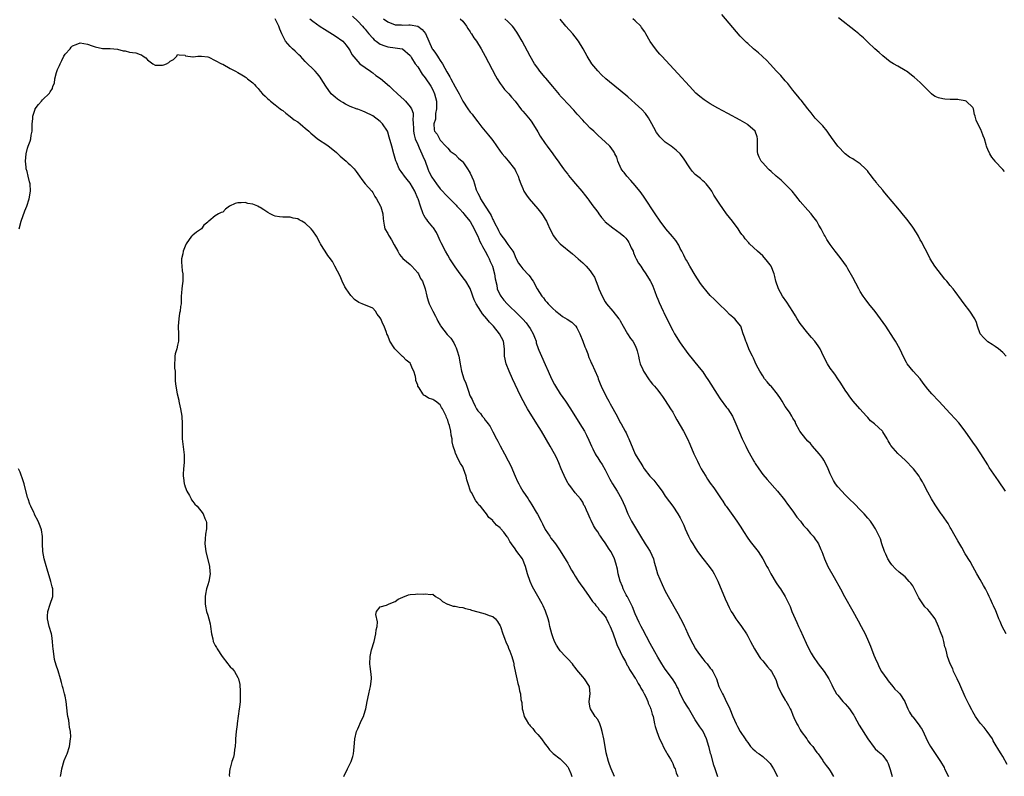
# Model space of a CAD drawing. Units: inches. Extents: x 2505000 to 2506565, y 1479000 to 1482000.
# Drawn here: x 2505545 to 2505807, y 1481495 to 1481697 of the extents above; entities that cross this region are included whole.
import ezdxf

# ---------------------------------------------------------------- set-up
doc = ezdxf.new("R2010")
doc.units = ezdxf.units.IN
doc.header["$MEASUREMENT"] = 0
doc.layers.add('LD25051479_10ft', color=61, linetype='Continuous')

msp = doc.modelspace()

# ---------------------------------------------------------------- linework, layer by layer
at = {"layer": 'LD25051479_10ft'}
for points, elevation in [([(2505807.92, 1481607), (2505807, 1481608.03), (2505805.85, 1481609), (2505805, 1481609.58), (2505804.18, 1481610.18), (2505803, 1481610.85), (2505802.8, 1481611), (2505801.96, 1481611.96), (2505801, 1481612.97), (2505800.28, 1481615), (2505800.01, 1481616.01), (2505799.53, 1481617), (2505798.19, 1481619), (2505796.67, 1481621), (2505795.99, 1481621.99), (2505794.28, 1481624.28), (2505793.73, 1481625), (2505793, 1481625.89), (2505792.12, 1481627), (2505791.58, 1481627.58), (2505790.69, 1481628.69), (2505788.9, 1481631), (2505787.67, 1481633), (2505787, 1481634.28), (2505785.63, 1481637), (2505785.39, 1481637.39), (2505785, 1481638.07), (2505784.52, 1481639), (2505783.95, 1481639.95), (2505783, 1481641.42), (2505781.49, 1481643.49), (2505781, 1481644.12), (2505779, 1481646.53), (2505776.03, 1481650.03), (2505775.23, 1481651), (2505775, 1481651.25), (2505773.55, 1481653), (2505773.29, 1481653.29), (2505772.4, 1481654.4), (2505772.03, 1481655), (2505771.05, 1481656.27), (2505771, 1481656.34), (2505770.44, 1481657), (2505769, 1481658.35), (2505767.38, 1481659.38), (2505767, 1481659.64), (2505766.12, 1481660.12), (2505764.96, 1481660.96), (2505762.99, 1481662.99), (2505761.3, 1481665.3), (2505760.52, 1481666.52), (2505760.19, 1481667), (2505759, 1481668.42), (2505758.49, 1481669), (2505757, 1481670.5), (2505755.9, 1481671.9), (2505755, 1481672.98), (2505753.27, 1481675.27), (2505753, 1481675.56), (2505752.36, 1481676.36), (2505751.78, 1481677), (2505751.45, 1481677.45), (2505751, 1481677.95), (2505749.69, 1481679.69), (2505749, 1481680.41), (2505747.83, 1481681.83), (2505746.71, 1481683), (2505745, 1481684.91), (2505743.97, 1481685.97), (2505743, 1481686.88), (2505742.84, 1481687), (2505741.87, 1481687.87), (2505740.55, 1481689), (2505739, 1481690.38), (2505738.69, 1481690.69), (2505737, 1481692.35), (2505735, 1481694.63), (2505732.08, 1481698.08)], 8670), ([(2505731, 1481494.86), (2505730.46, 1481496.46), (2505730.31, 1481497), (2505729.99, 1481497.99), (2505729.22, 1481500.78), (2505729.11, 1481501.11), (2505729, 1481501.59), (2505728.68, 1481502.68), (2505728.6, 1481503), (2505728, 1481505), (2505727.09, 1481507), (2505727, 1481507.16), (2505726.19, 1481508.19), (2505725.71, 1481509), (2505725, 1481510.12), (2505723.91, 1481511.91), (2505723.17, 1481513.17), (2505723, 1481513.42), (2505722.07, 1481515), (2505721, 1481517), (2505720.43, 1481518.43), (2505720.12, 1481519), (2505719.78, 1481519.78), (2505718.98, 1481520.98), (2505717, 1481523.58), (2505716.05, 1481525), (2505715, 1481526.75), (2505714.21, 1481528.21), (2505713, 1481530.41), (2505711, 1481534.15), (2505710.57, 1481535), (2505710.06, 1481536.06), (2505709, 1481538.33), (2505708.23, 1481540.23), (2505706.9, 1481542.9), (2505706.82, 1481543), (2505706.6, 1481543.4), (2505705.79, 1481545), (2505705.59, 1481545.59), (2505704.99, 1481547.01), (2505704.47, 1481549), (2505704.25, 1481550.25), (2505703.82, 1481551.82), (2505703.45, 1481553), (2505703, 1481553.95), (2505702.46, 1481555), (2505701.85, 1481555.85), (2505701.19, 1481557), (2505701, 1481557.28), (2505700.23, 1481558.23), (2505699.76, 1481559), (2505699.43, 1481559.43), (2505699, 1481560.18), (2505698.43, 1481561), (2505697.88, 1481561.88), (2505697.21, 1481563.21), (2505697, 1481563.78), (2505696.41, 1481565), (2505695.98, 1481566.02), (2505695.55, 1481567), (2505695.34, 1481567.34), (2505695, 1481568.07), (2505694.39, 1481569), (2505693, 1481570.57), (2505691.84, 1481572.16), (2505691.11, 1481573.11), (2505691, 1481573.29), (2505690.4, 1481574.4), (2505689.27, 1481577), (2505688.62, 1481578.62), (2505688, 1481580), (2505687.49, 1481581), (2505686.36, 1481583), (2505684, 1481587), (2505682.8, 1481589), (2505680.29, 1481593), (2505679.8, 1481593.8), (2505679.1, 1481595.1), (2505678.44, 1481596.44), (2505677, 1481599.47), (2505676.31, 1481601), (2505675.37, 1481603), (2505674.56, 1481605), (2505674.17, 1481607), (2505674.13, 1481607.87), (2505674.12, 1481609), (2505673.84, 1481611), (2505672.84, 1481613), (2505671.22, 1481615), (2505670.14, 1481616.14), (2505669.43, 1481617), (2505668.29, 1481618.29), (2505667.8, 1481619), (2505666.55, 1481621), (2505666.07, 1481622.07), (2505665.71, 1481623), (2505665.56, 1481623.56), (2505665, 1481625.04), (2505663.81, 1481627), (2505663.49, 1481627.49), (2505662.32, 1481629), (2505661, 1481630.83), (2505659.57, 1481633), (2505659, 1481633.93), (2505658.38, 1481635), (2505657.23, 1481637.23), (2505657, 1481637.75), (2505656.49, 1481639), (2505656.01, 1481640.01), (2505655.23, 1481641.23), (2505655, 1481641.46), (2505653.72, 1481643), (2505653.43, 1481643.43), (2505653, 1481644.01), (2505652.63, 1481644.63), (2505652.42, 1481645), (2505651.71, 1481647), (2505651.1, 1481649), (2505651.06, 1481649.06), (2505650.27, 1481651), (2505649, 1481653.15), (2505648.17, 1481654.17), (2505647.46, 1481655), (2505647.26, 1481655.26), (2505647, 1481655.67), (2505646.58, 1481656.27), (2505646.07, 1481657), (2505645.4, 1481658.61), (2505645.15, 1481659.15), (2505644.65, 1481661), (2505644.06, 1481663), (2505643.42, 1481665.41), (2505643, 1481666.79), (2505642.92, 1481667), (2505641.58, 1481669), (2505641, 1481669.58), (2505639, 1481671.09), (2505637, 1481672.11), (2505636.39, 1481672.39), (2505635, 1481672.85), (2505634.9, 1481672.9), (2505633, 1481673.61), (2505631.79, 1481674.21), (2505631, 1481674.62), (2505630.41, 1481675), (2505629.59, 1481675.59), (2505629, 1481676.06), (2505628.49, 1481676.49), (2505627.97, 1481677), (2505626.51, 1481679), (2505625.29, 1481681), (2505625, 1481681.43), (2505624.28, 1481682.28), (2505623.63, 1481683), (2505623, 1481683.65), (2505621.63, 1481685), (2505621, 1481685.6), (2505619.72, 1481687), (2505619.34, 1481687.34), (2505618.32, 1481688.32), (2505617.65, 1481689), (2505617, 1481689.62), (2505615.76, 1481691), (2505615, 1481692.43), (2505614.73, 1481693), (2505614.22, 1481694.22), (2505614.01, 1481695), (2505613.02, 1481697)], 8750), ([(2505622.21, 1481697), (2505623, 1481696.36), (2505624.96, 1481694.96), (2505626.17, 1481694.17), (2505629, 1481692.43), (2505631, 1481691), (2505631.92, 1481689.92), (2505632.62, 1481689), (2505633, 1481688.41), (2505633.48, 1481687.48), (2505635, 1481685.58), (2505635.6, 1481685), (2505637, 1481683.99), (2505638.42, 1481683), (2505638.75, 1481682.75), (2505639, 1481682.6), (2505639.88, 1481681.88), (2505641.04, 1481681.04), (2505643.44, 1481679), (2505644.24, 1481678.24), (2505645.64, 1481677), (2505647.37, 1481675.37), (2505647.73, 1481675), (2505649, 1481673.52), (2505649.31, 1481673), (2505649.8, 1481671.8), (2505649.82, 1481671), (2505649.69, 1481670.31), (2505649.81, 1481669), (2505649.88, 1481667.88), (2505649.86, 1481667), (2505650.03, 1481666.03), (2505650.31, 1481665), (2505651, 1481663.47), (2505651.43, 1481662.57), (2505652.14, 1481661), (2505652.36, 1481660.36), (2505652.95, 1481659), (2505653.69, 1481657), (2505654, 1481656.27), (2505654.08, 1481656.08), (2505654.77, 1481654.77), (2505656, 1481653), (2505657, 1481651.65), (2505659, 1481649.51), (2505659.29, 1481649.29), (2505661.25, 1481647.25), (2505661.45, 1481647), (2505662.19, 1481646.19), (2505663, 1481645.34), (2505663.29, 1481645), (2505664.05, 1481644.05), (2505665, 1481642.96), (2505666.03, 1481641), (2505666.32, 1481640.32), (2505667, 1481639.05), (2505667.61, 1481637.61), (2505667.92, 1481637), (2505668.24, 1481636.24), (2505669, 1481635.06), (2505669.67, 1481633.67), (2505670.04, 1481633), (2505670.31, 1481632.31), (2505670.94, 1481631), (2505671.5, 1481629), (2505671.65, 1481627.65), (2505672.07, 1481625.93), (2505672.19, 1481625), (2505673, 1481623.27), (2505673.16, 1481623), (2505673.97, 1481621.97), (2505674.86, 1481621), (2505677.96, 1481617.96), (2505679, 1481616.89), (2505679.88, 1481615.88), (2505680.58, 1481615), (2505681, 1481614.37), (2505681.81, 1481613), (2505682.13, 1481612.13), (2505682.58, 1481611), (2505682.63, 1481610.63), (2505683.12, 1481609.12), (2505683.33, 1481608.67), (2505683.99, 1481607), (2505685, 1481604.82), (2505685.78, 1481603), (2505686.66, 1481601), (2505687.45, 1481599.45), (2505687.71, 1481599), (2505689, 1481597), (2505690.43, 1481595), (2505691.78, 1481593), (2505694.27, 1481589), (2505695.47, 1481587), (2505696.01, 1481586.01), (2505696.65, 1481584.65), (2505697.34, 1481583), (2505697.7, 1481582.3), (2505698.33, 1481581), (2505698.57, 1481580.57), (2505699, 1481579.97), (2505699.6, 1481579), (2505700.17, 1481578.17), (2505701, 1481576.74), (2505702.26, 1481574.26), (2505702.96, 1481573), (2505704.19, 1481571), (2505705.33, 1481569), (2505706.24, 1481567), (2505707.02, 1481565), (2505707.98, 1481563), (2505710.37, 1481559), (2505711.64, 1481557), (2505712.19, 1481556.19), (2505712.97, 1481555), (2505713.91, 1481553), (2505714.09, 1481552.09), (2505714.42, 1481551), (2505714.96, 1481548.96), (2505716.16, 1481546.16), (2505717, 1481544.4), (2505719.67, 1481539.67), (2505720.4, 1481538.4), (2505721.77, 1481535.77), (2505722.11, 1481535), (2505722.42, 1481534.42), (2505723.03, 1481532.97), (2505723.96, 1481531), (2505724.34, 1481530.34), (2505725.05, 1481529), (2505725.85, 1481527.85), (2505727, 1481526.3), (2505727.59, 1481525.59), (2505728.15, 1481525), (2505729, 1481523.87), (2505729.39, 1481523.39), (2505729.73, 1481523), (2505730.66, 1481521), (2505730.75, 1481520.75), (2505731.19, 1481519.19), (2505731.27, 1481519), (2505732.24, 1481517), (2505732.54, 1481516.54), (2505733, 1481515.55), (2505733.29, 1481515), (2505733.84, 1481513.84), (2505734.2, 1481513), (2505735, 1481510.93), (2505735.91, 1481509), (2505736.28, 1481508.28), (2505737, 1481506.93), (2505738.3, 1481505), (2505738.6, 1481504.6), (2505739, 1481504.03), (2505739.77, 1481503), (2505740.34, 1481502.34), (2505741, 1481501.81), (2505741.41, 1481501.41), (2505742.02, 1481501), (2505743, 1481500.3), (2505744.41, 1481499), (2505745, 1481498.4), (2505745.91, 1481497), (2505746.96, 1481495)], 8740), ([(2505633.65, 1481697.65), (2505635, 1481696.36), (2505636.32, 1481695), (2505636.61, 1481694.61), (2505637, 1481694.19), (2505637.52, 1481693.52), (2505638, 1481693), (2505639, 1481691.77), (2505639.37, 1481691.37), (2505639.95, 1481691), (2505641, 1481690.19), (2505642.2, 1481689.8), (2505643, 1481689.48), (2505645, 1481689.25), (2505646.85, 1481689), (2505646.97, 1481688.97), (2505649, 1481687.21), (2505649.07, 1481687.07), (2505649.39, 1481686.61), (2505650.34, 1481685), (2505651, 1481684.15), (2505652.2, 1481682.2), (2505653, 1481681.27), (2505654.48, 1481679), (2505655, 1481678.07), (2505655.49, 1481677), (2505655.97, 1481675), (2505656.01, 1481673.99), (2505656, 1481673), (2505655.73, 1481671.73), (2505655.73, 1481671), (2505655.79, 1481670.21), (2505655.29, 1481669), (2505655.35, 1481667.35), (2505655.5, 1481667), (2505656.18, 1481666.18), (2505656.77, 1481665), (2505657, 1481664.63), (2505658.5, 1481663), (2505659, 1481662.5), (2505659.69, 1481661.69), (2505660.75, 1481661), (2505661, 1481660.81), (2505661.84, 1481659.84), (2505662.83, 1481659), (2505663, 1481658.82), (2505664.25, 1481657), (2505664.71, 1481656.27), (2505665, 1481655.82), (2505665.91, 1481653.91), (2505666.15, 1481653), (2505666.61, 1481651.39), (2505666.78, 1481651), (2505666.86, 1481650.86), (2505667, 1481650.51), (2505667.55, 1481649.55), (2505667.74, 1481649), (2505668.97, 1481647.03), (2505670.31, 1481645), (2505670.57, 1481644.57), (2505671, 1481643.5), (2505671.2, 1481643.2), (2505671.57, 1481642.43), (2505672.33, 1481641), (2505672.58, 1481640.58), (2505673, 1481639.64), (2505673.46, 1481639), (2505674.16, 1481638.16), (2505675, 1481636.81), (2505676.34, 1481635), (2505676.59, 1481634.59), (2505677, 1481633.57), (2505677.18, 1481633.18), (2505677.86, 1481631.86), (2505678.47, 1481631), (2505679, 1481630.29), (2505680.64, 1481628.64), (2505681, 1481628.21), (2505681.46, 1481627.46), (2505681.8, 1481627), (2505682.87, 1481625), (2505684.13, 1481623), (2505684.56, 1481622.56), (2505685, 1481621.87), (2505685.44, 1481621.44), (2505685.8, 1481621), (2505687, 1481619.77), (2505687.81, 1481619), (2505689, 1481618.12), (2505689.65, 1481617.65), (2505690.89, 1481616.89), (2505692.08, 1481616.08), (2505693, 1481615.24), (2505693.12, 1481615.12), (2505693.2, 1481615), (2505693.41, 1481614.59), (2505694.27, 1481613), (2505695.07, 1481611), (2505695.54, 1481609.54), (2505695.8, 1481609), (2505696.33, 1481607.67), (2505696.66, 1481606.66), (2505697, 1481605.93), (2505697.27, 1481605.27), (2505697.41, 1481605), (2505699, 1481601.47), (2505699.15, 1481601), (2505699.69, 1481599.69), (2505699.94, 1481599), (2505700.91, 1481597), (2505701.65, 1481595.65), (2505701.98, 1481595), (2505702.36, 1481594.36), (2505704.15, 1481591), (2505705, 1481589.34), (2505705.21, 1481589), (2505706.33, 1481587), (2505706.56, 1481586.56), (2505707, 1481585.5), (2505707.26, 1481585), (2505708.39, 1481582.39), (2505709, 1481580.9), (2505710.13, 1481579), (2505710.51, 1481578.51), (2505711, 1481577.61), (2505711.41, 1481577), (2505712.93, 1481575), (2505713.95, 1481573.95), (2505715, 1481572.55), (2505716.15, 1481571), (2505717, 1481569.69), (2505718.18, 1481568.18), (2505719.06, 1481567), (2505720.39, 1481565), (2505721, 1481563.92), (2505721.95, 1481561.95), (2505722.32, 1481561), (2505723.24, 1481559), (2505723.84, 1481557.84), (2505724.32, 1481557), (2505725, 1481555.91), (2505725.36, 1481555.36), (2505725.61, 1481555), (2505727, 1481553.13), (2505728.71, 1481551), (2505729.66, 1481549.66), (2505730.06, 1481549), (2505731.05, 1481547.05), (2505733, 1481542.38), (2505733.62, 1481541), (2505734.06, 1481540.06), (2505734.61, 1481539), (2505735, 1481538.31), (2505735.84, 1481537), (2505736.32, 1481536.32), (2505737.31, 1481535), (2505738.65, 1481533), (2505739, 1481532.41), (2505739.73, 1481531), (2505740.81, 1481529), (2505742.04, 1481527), (2505742.44, 1481526.44), (2505743, 1481525.81), (2505744.24, 1481524.24), (2505745, 1481523.42), (2505745.33, 1481523), (2505746.42, 1481521), (2505746.59, 1481520.59), (2505747.05, 1481519.05), (2505748.01, 1481517), (2505749, 1481515.28), (2505749.12, 1481515.12), (2505749.91, 1481513.91), (2505750.31, 1481513), (2505750.55, 1481512.55), (2505751, 1481511.34), (2505751.27, 1481510.73), (2505752.1, 1481509), (2505752.46, 1481508.46), (2505753, 1481507.38), (2505753.26, 1481507), (2505754.71, 1481505), (2505755, 1481504.45), (2505755.66, 1481503.66), (2505756.32, 1481503), (2505757, 1481501.99), (2505757.41, 1481501.41), (2505757.75, 1481501), (2505759, 1481499.27), (2505759.15, 1481499), (2505759.94, 1481497.94), (2505760.6, 1481497), (2505760.79, 1481496.79), (2505761, 1481496.47), (2505761.87, 1481495)], 8730), ([(2505641.88, 1481697), (2505643, 1481696.14), (2505645, 1481695.37), (2505646.66, 1481695.34), (2505647, 1481695.28), (2505648.6, 1481695.4), (2505649, 1481695.35), (2505651, 1481694.97), (2505652.16, 1481694.16), (2505653.07, 1481693.07), (2505653.97, 1481691), (2505654.9, 1481689), (2505655, 1481688.82), (2505655.78, 1481687.78), (2505656.27, 1481687), (2505656.58, 1481686.58), (2505657, 1481685.86), (2505657.57, 1481685), (2505658.21, 1481683.79), (2505658.8, 1481682.8), (2505659, 1481682.38), (2505659.55, 1481681.55), (2505659.8, 1481681), (2505661, 1481678.8), (2505662.07, 1481677), (2505663.02, 1481675), (2505664.36, 1481673), (2505665, 1481672.11), (2505665.51, 1481671.51), (2505665.92, 1481671), (2505667, 1481669.55), (2505668.11, 1481668.11), (2505669, 1481667.06), (2505669.92, 1481665.92), (2505670.65, 1481665), (2505671, 1481664.53), (2505673, 1481661.71), (2505673.54, 1481661), (2505674.19, 1481660.19), (2505675.13, 1481659.13), (2505676.82, 1481657), (2505677, 1481656.68), (2505677.2, 1481656.27), (2505677.83, 1481655), (2505678.09, 1481654.09), (2505678.49, 1481653), (2505679, 1481651.72), (2505679.33, 1481651), (2505679.99, 1481649.99), (2505680.73, 1481649), (2505683, 1481646.34), (2505684.09, 1481645), (2505684.46, 1481644.46), (2505685, 1481643.53), (2505685.33, 1481643), (2505685.64, 1481642.36), (2505686.26, 1481641), (2505687, 1481639.46), (2505687.16, 1481639.16), (2505688.02, 1481638.02), (2505689.01, 1481637.01), (2505692.3, 1481634.3), (2505693.8, 1481633), (2505695, 1481631.9), (2505695.92, 1481631), (2505697, 1481629.81), (2505697.54, 1481629), (2505698.1, 1481628.1), (2505699, 1481625.81), (2505699.29, 1481625), (2505700.17, 1481623), (2505701, 1481621.52), (2505701.36, 1481621), (2505703.03, 1481619), (2505704.62, 1481617), (2505704.78, 1481616.78), (2505705, 1481616.42), (2505705.78, 1481615), (2505706.98, 1481612.98), (2505707.78, 1481611.78), (2505708.38, 1481611), (2505709, 1481609.87), (2505709.38, 1481609), (2505709.52, 1481608.48), (2505709.85, 1481607), (2505710.04, 1481606.04), (2505710.34, 1481605), (2505711, 1481603.48), (2505711.23, 1481603), (2505712.72, 1481600.72), (2505713, 1481600.39), (2505713.6, 1481599.6), (2505714.13, 1481599), (2505715, 1481597.94), (2505715.71, 1481597), (2505716.24, 1481596.24), (2505717, 1481595.25), (2505718.44, 1481593), (2505719, 1481592.06), (2505719.37, 1481591.37), (2505719.59, 1481591), (2505720.05, 1481590.05), (2505721.84, 1481587), (2505722.95, 1481584.95), (2505723.56, 1481583.56), (2505724.63, 1481581), (2505725.56, 1481579), (2505726.06, 1481578.06), (2505726.59, 1481577), (2505727, 1481576.3), (2505727.78, 1481575), (2505728.28, 1481574.28), (2505729, 1481573.18), (2505729.96, 1481571.96), (2505731, 1481570.34), (2505731.57, 1481569.57), (2505731.9, 1481569), (2505732.36, 1481568.36), (2505733, 1481567.33), (2505733.23, 1481567), (2505735, 1481564.58), (2505736.12, 1481563), (2505737, 1481561.69), (2505738.02, 1481560.02), (2505738.82, 1481558.82), (2505739.65, 1481557.66), (2505741.76, 1481555), (2505743.06, 1481553), (2505744.12, 1481551), (2505744.41, 1481550.41), (2505745.19, 1481549), (2505746.62, 1481546.62), (2505747.41, 1481545.41), (2505747.7, 1481545), (2505748.94, 1481543), (2505749.95, 1481541), (2505750.27, 1481540.27), (2505750.77, 1481539), (2505751.62, 1481537), (2505752.07, 1481536.07), (2505752.54, 1481535), (2505753, 1481534.03), (2505754.55, 1481530.55), (2505755.28, 1481529), (2505755.89, 1481527.89), (2505756.4, 1481527), (2505757.82, 1481525), (2505759.39, 1481523), (2505760.66, 1481521), (2505761.42, 1481519.42), (2505761.59, 1481519), (2505762.7, 1481517), (2505762.83, 1481516.83), (2505763, 1481516.65), (2505764.36, 1481515), (2505764.66, 1481514.66), (2505765, 1481514.33), (2505765.63, 1481513.63), (2505766.13, 1481513), (2505767, 1481511.72), (2505767.29, 1481511.29), (2505767.45, 1481511), (2505768.67, 1481508.67), (2505771, 1481504.98), (2505772.67, 1481502.67), (2505773, 1481502.38), (2505773.68, 1481501.68), (2505774.58, 1481501), (2505775, 1481500.54), (2505776.15, 1481499), (2505776.41, 1481498.41), (2505777, 1481496.81), (2505777.53, 1481495)], 8720), ([(2505662.32, 1481697), (2505663, 1481696.36), (2505664, 1481695), (2505664.37, 1481694.37), (2505665, 1481693.52), (2505665.19, 1481693.19), (2505665.32, 1481693), (2505665.94, 1481691.94), (2505666.64, 1481691), (2505667.9, 1481689), (2505669, 1481687), (2505671.76, 1481681.76), (2505672.19, 1481681), (2505673, 1481679.72), (2505673.5, 1481679), (2505674.15, 1481678.15), (2505675.27, 1481677), (2505676.05, 1481676.05), (2505677.01, 1481675), (2505678.72, 1481672.72), (2505679, 1481672.39), (2505679.62, 1481671.62), (2505680.56, 1481670.56), (2505681, 1481670), (2505681.41, 1481669.41), (2505683, 1481666.84), (2505683.69, 1481665.69), (2505685, 1481663.74), (2505685.51, 1481663), (2505687, 1481660.96), (2505687.79, 1481659.79), (2505688.41, 1481659), (2505689, 1481658.21), (2505689.87, 1481657), (2505690.44, 1481656.27), (2505691, 1481655.55), (2505691.23, 1481655.23), (2505692.13, 1481654.13), (2505693.11, 1481653), (2505694.78, 1481651), (2505695.74, 1481649.74), (2505696.34, 1481649), (2505696.61, 1481648.61), (2505697.47, 1481647.47), (2505699, 1481645.39), (2505699.27, 1481645), (2505700.02, 1481644.02), (2505700.87, 1481643), (2505701, 1481642.87), (2505703, 1481641.21), (2505705, 1481639.82), (2505705.95, 1481639), (2505706.45, 1481638.45), (2505707, 1481637.78), (2505707.3, 1481637.3), (2505707.51, 1481637), (2505707.93, 1481635.93), (2505708.41, 1481635), (2505708.56, 1481634.56), (2505709, 1481633.56), (2505709.16, 1481633.16), (2505709.27, 1481633), (2505709.87, 1481631.87), (2505710.47, 1481631), (2505711, 1481630.16), (2505711.79, 1481629), (2505713, 1481627.13), (2505713.07, 1481627), (2505713.66, 1481625.66), (2505714.23, 1481624.23), (2505714.68, 1481623), (2505715, 1481622.26), (2505715.34, 1481621.34), (2505716.47, 1481619), (2505716.66, 1481618.66), (2505717.42, 1481617), (2505717.97, 1481615.97), (2505718.39, 1481615), (2505719, 1481613.86), (2505719.47, 1481613), (2505721, 1481610.55), (2505723, 1481607.76), (2505726.04, 1481604.04), (2505727, 1481602.82), (2505727.74, 1481601.74), (2505728.54, 1481600.54), (2505730.88, 1481596.88), (2505731.69, 1481595.69), (2505733.37, 1481593.37), (2505733.65, 1481593), (2505734.89, 1481591), (2505735.84, 1481589), (2505737.52, 1481585), (2505738.46, 1481583), (2505739, 1481581.92), (2505740.16, 1481579.84), (2505740.65, 1481579), (2505740.79, 1481578.79), (2505741, 1481578.39), (2505741.92, 1481577), (2505743, 1481575.49), (2505744.15, 1481574.15), (2505746.95, 1481571), (2505748.76, 1481568.76), (2505749, 1481568.47), (2505749.59, 1481567.59), (2505751, 1481565.71), (2505752.1, 1481564.1), (2505753.04, 1481563), (2505753.9, 1481561.9), (2505754.74, 1481561), (2505755.76, 1481559.76), (2505756.46, 1481559), (2505756.7, 1481558.7), (2505757, 1481558.26), (2505757.54, 1481557.54), (2505757.89, 1481557), (2505758.47, 1481555.53), (2505758.72, 1481555), (2505759, 1481554.25), (2505759.42, 1481553), (2505760.39, 1481551), (2505762.04, 1481548.04), (2505763.69, 1481545), (2505764.8, 1481543), (2505767.05, 1481539.05), (2505768.48, 1481536.48), (2505769.27, 1481535), (2505770.29, 1481533), (2505771.2, 1481531), (2505771.74, 1481529.74), (2505772.66, 1481527.34), (2505773, 1481526.5), (2505773.64, 1481525), (2505774.08, 1481524.08), (2505774.63, 1481523), (2505776.04, 1481521), (2505776.46, 1481520.46), (2505777.7, 1481519), (2505778.26, 1481518.26), (2505779, 1481517.56), (2505779.53, 1481517), (2505780.86, 1481515), (2505781, 1481514.7), (2505781.64, 1481513), (2505782.13, 1481512.13), (2505782.86, 1481511), (2505783, 1481510.84), (2505784.68, 1481508.68), (2505785, 1481508.19), (2505785.49, 1481507.49), (2505787, 1481504.18), (2505787.7, 1481503), (2505789, 1481501.06), (2505790.41, 1481499), (2505791.33, 1481497.33), (2505791.48, 1481497), (2505792.57, 1481495)], 8710), ([(2505808.19, 1481498.19), (2505807, 1481500.31), (2505806.54, 1481501), (2505805.96, 1481501.96), (2505805, 1481503.62), (2505804.47, 1481504.47), (2505804.22, 1481505), (2505802.86, 1481507), (2505802, 1481508), (2505801, 1481509.21), (2505799.7, 1481511), (2505799, 1481512.18), (2505798.71, 1481512.71), (2505798.04, 1481514.04), (2505797, 1481516.18), (2505795.54, 1481519.54), (2505794.87, 1481521), (2505793.9, 1481523), (2505793.64, 1481523.64), (2505792.99, 1481525), (2505792.29, 1481527), (2505792.12, 1481527.88), (2505791.8, 1481529), (2505791.58, 1481529.58), (2505791.3, 1481531), (2505791, 1481532.04), (2505790.43, 1481533.57), (2505789.85, 1481535), (2505788.97, 1481537), (2505787.47, 1481539), (2505787, 1481539.46), (2505786.2, 1481540.2), (2505785.7, 1481541), (2505784.59, 1481542.59), (2505784.42, 1481543), (2505783.3, 1481545.3), (2505783, 1481545.82), (2505782.49, 1481546.49), (2505782.07, 1481547), (2505781, 1481548.16), (2505779.41, 1481549.41), (2505778.36, 1481550.36), (2505777.43, 1481551.43), (2505777, 1481552), (2505776.39, 1481553), (2505775.79, 1481554.21), (2505775.43, 1481555), (2505774.73, 1481557), (2505774.36, 1481558.36), (2505774.06, 1481559), (2505773.06, 1481561), (2505772.26, 1481562.26), (2505771.72, 1481563), (2505771, 1481563.81), (2505770.02, 1481565), (2505769, 1481566.03), (2505767.56, 1481567.56), (2505766.06, 1481569), (2505765, 1481570.04), (2505764.05, 1481571), (2505763, 1481572.24), (2505762.44, 1481573), (2505761.88, 1481573.88), (2505761, 1481575.65), (2505760.42, 1481577), (2505759.97, 1481577.97), (2505759.3, 1481579.3), (2505759, 1481579.76), (2505758.49, 1481580.49), (2505758.07, 1481581), (2505756.3, 1481583), (2505755.71, 1481583.71), (2505755, 1481584.39), (2505754.5, 1481585), (2505752.93, 1481587), (2505752.82, 1481587.18), (2505751.79, 1481589), (2505751.6, 1481589.6), (2505751, 1481590.52), (2505750.84, 1481590.84), (2505750.72, 1481591), (2505750.09, 1481592.09), (2505749, 1481593.58), (2505748.17, 1481595), (2505747.72, 1481595.72), (2505746.93, 1481596.93), (2505745.21, 1481599), (2505745, 1481599.22), (2505744.2, 1481600.2), (2505743.51, 1481601), (2505743, 1481601.75), (2505742.24, 1481603), (2505741.35, 1481604.65), (2505741, 1481605.39), (2505740.52, 1481606.52), (2505740.23, 1481607), (2505739.5, 1481608.5), (2505739, 1481609.69), (2505738.64, 1481610.64), (2505738.45, 1481611), (2505738.13, 1481612.13), (2505737.8, 1481613), (2505737.14, 1481615), (2505736.16, 1481616.16), (2505735.55, 1481617), (2505735.23, 1481617.23), (2505735, 1481617.46), (2505734.16, 1481618.16), (2505733.37, 1481619), (2505731.25, 1481621), (2505730.12, 1481622.12), (2505729, 1481623.25), (2505728.18, 1481624.18), (2505727, 1481625.61), (2505726.44, 1481626.44), (2505725, 1481628.66), (2505723.58, 1481631), (2505723, 1481631.97), (2505722.64, 1481632.64), (2505722.41, 1481633), (2505721.97, 1481633.97), (2505721.4, 1481635), (2505721, 1481635.78), (2505720.63, 1481636.63), (2505719.86, 1481637.86), (2505718.95, 1481638.94), (2505717.13, 1481641), (2505715.64, 1481643), (2505714.29, 1481645), (2505711.41, 1481649.41), (2505710.59, 1481650.59), (2505710.27, 1481651), (2505709, 1481652.54), (2505707.83, 1481653.83), (2505706.73, 1481655), (2505706.01, 1481656.01), (2505705.82, 1481656.27), (2505705.27, 1481657), (2505704.37, 1481659), (2505704.07, 1481660.07), (2505703.6, 1481661), (2505703.42, 1481661.42), (2505702.61, 1481662.61), (2505702.23, 1481663), (2505701, 1481664.14), (2505700.09, 1481665), (2505699, 1481665.93), (2505697.96, 1481667), (2505697, 1481667.85), (2505695.92, 1481669), (2505695.45, 1481669.45), (2505695, 1481669.91), (2505693.53, 1481671.53), (2505692.6, 1481672.6), (2505691, 1481674.29), (2505689.73, 1481675.73), (2505689, 1481676.46), (2505688.77, 1481676.77), (2505687, 1481678.89), (2505685.17, 1481681.17), (2505685, 1481681.36), (2505683.6, 1481683), (2505683, 1481683.8), (2505682.15, 1481685), (2505680.98, 1481687), (2505678.84, 1481691), (2505677.72, 1481693), (2505677.44, 1481693.44), (2505677, 1481694.04), (2505676.61, 1481694.61), (2505676.27, 1481695), (2505675, 1481696.28), (2505674.25, 1481697)], 8700), ([(2505807.89, 1481533), (2505806.85, 1481535), (2505806.31, 1481536.31), (2505805.99, 1481537), (2505805.29, 1481538.71), (2505805.13, 1481539.13), (2505804.5, 1481540.5), (2505804.3, 1481541), (2505803.75, 1481542.25), (2505803.39, 1481543), (2505803, 1481543.76), (2505802.39, 1481545), (2505801.88, 1481545.88), (2505801, 1481547.45), (2505800.1, 1481549), (2505799, 1481551), (2505798.26, 1481552.26), (2505797, 1481554.37), (2505796.04, 1481556.04), (2505795, 1481557.76), (2505794.32, 1481559), (2505793.13, 1481561.13), (2505793, 1481561.33), (2505792.41, 1481562.41), (2505791.99, 1481563), (2505790.79, 1481564.79), (2505790.61, 1481565), (2505789.71, 1481566.29), (2505789, 1481567.36), (2505787.97, 1481569), (2505787, 1481570.78), (2505785.87, 1481573), (2505785.56, 1481573.56), (2505785, 1481574.49), (2505784.68, 1481575), (2505783.16, 1481577), (2505781, 1481579.3), (2505779.09, 1481581), (2505779, 1481581.09), (2505777.19, 1481583.19), (2505777, 1481583.55), (2505776.46, 1481584.46), (2505776.18, 1481585), (2505775, 1481586.89), (2505774.92, 1481587), (2505772.82, 1481589), (2505771.77, 1481589.77), (2505771, 1481590.64), (2505770.82, 1481590.82), (2505770.68, 1481591), (2505768.88, 1481593), (2505767.11, 1481595), (2505766.21, 1481596.21), (2505765.66, 1481597), (2505765, 1481597.98), (2505763.84, 1481599.84), (2505763, 1481601.01), (2505762.21, 1481602.21), (2505761.57, 1481603), (2505761.36, 1481603.36), (2505761, 1481603.84), (2505760.22, 1481605), (2505759.22, 1481607), (2505758.29, 1481609), (2505757.82, 1481609.82), (2505756.93, 1481611), (2505756.04, 1481612.04), (2505755, 1481613.13), (2505753, 1481615.73), (2505752.21, 1481617), (2505751.76, 1481617.76), (2505751, 1481618.91), (2505749.43, 1481621.43), (2505748.31, 1481623), (2505747.17, 1481625), (2505746.5, 1481627), (2505746.24, 1481628.24), (2505746.03, 1481629), (2505745.25, 1481631), (2505745, 1481631.42), (2505744.31, 1481632.31), (2505743, 1481633.75), (2505741.56, 1481635), (2505739.49, 1481637), (2505739.25, 1481637.25), (2505738.34, 1481638.34), (2505737.84, 1481639), (2505737.46, 1481639.46), (2505737, 1481640.11), (2505736.42, 1481641), (2505734.92, 1481643), (2505733.34, 1481645), (2505732.37, 1481646.37), (2505731.52, 1481647.52), (2505729.99, 1481649.99), (2505729.4, 1481651), (2505729, 1481651.62), (2505727.91, 1481653), (2505727.43, 1481653.43), (2505727, 1481653.76), (2505726.36, 1481654.36), (2505725, 1481655.48), (2505724.28, 1481656.27), (2505723.72, 1481657), (2505723, 1481658.03), (2505722.4, 1481659), (2505721.85, 1481659.85), (2505721, 1481661.01), (2505719.93, 1481661.93), (2505719, 1481662.64), (2505718.57, 1481663), (2505717, 1481664.13), (2505715.55, 1481665.55), (2505715, 1481666.24), (2505714.68, 1481666.68), (2505713.97, 1481667.97), (2505713.46, 1481669), (2505712.58, 1481670.58), (2505711.73, 1481671.73), (2505710.76, 1481672.76), (2505709, 1481674.38), (2505707, 1481676.14), (2505705, 1481677.84), (2505702.14, 1481680.14), (2505701.12, 1481681), (2505700.04, 1481682.04), (2505699, 1481683.09), (2505697.47, 1481685), (2505696.18, 1481687), (2505695.11, 1481689), (2505693.89, 1481691), (2505693, 1481692.19), (2505692.33, 1481693), (2505690.5, 1481695), (2505689, 1481696.85)], 8690), ([(2505807.69, 1481571), (2505805.83, 1481573.83), (2505803.39, 1481577.39), (2505803, 1481578.06), (2505801.16, 1481581), (2505799.79, 1481583), (2505799.45, 1481583.45), (2505798.41, 1481585), (2505796.97, 1481587), (2505795.25, 1481589.25), (2505794.33, 1481590.33), (2505793, 1481591.78), (2505789.94, 1481595), (2505789.47, 1481595.47), (2505788.51, 1481596.51), (2505788.08, 1481597), (2505787, 1481598.26), (2505786.42, 1481599), (2505785.81, 1481599.81), (2505784.98, 1481600.98), (2505783.14, 1481603), (2505781.49, 1481605), (2505781.31, 1481605.31), (2505780.65, 1481606.65), (2505779.58, 1481609), (2505778.43, 1481611), (2505777.87, 1481611.87), (2505775.8, 1481615), (2505774.41, 1481617), (2505772.95, 1481618.95), (2505771.27, 1481621), (2505770.29, 1481622.29), (2505769.77, 1481623), (2505769, 1481624.27), (2505768.58, 1481625), (2505767, 1481628), (2505765.71, 1481630.29), (2505765.29, 1481631), (2505763.94, 1481633), (2505762.62, 1481634.62), (2505762.35, 1481635), (2505761.74, 1481635.74), (2505761, 1481636.79), (2505760.13, 1481638.13), (2505759.66, 1481639), (2505759.41, 1481639.41), (2505758.54, 1481641), (2505757.96, 1481641.96), (2505757.38, 1481643), (2505756.36, 1481644.36), (2505755.91, 1481645), (2505755, 1481645.97), (2505753, 1481648.26), (2505752.41, 1481649), (2505751.82, 1481649.82), (2505750.83, 1481651), (2505749, 1481652.89), (2505747.92, 1481653.92), (2505747, 1481654.65), (2505746.6, 1481655), (2505745.21, 1481656.27), (2505744.72, 1481656.72), (2505744.4, 1481657), (2505743, 1481658.54), (2505742.6, 1481659), (2505742.06, 1481660.06), (2505741.72, 1481661), (2505741.64, 1481661.64), (2505741.59, 1481663), (2505741.56, 1481664.44), (2505741.58, 1481665), (2505741.52, 1481665.52), (2505740.96, 1481667), (2505739, 1481668.74), (2505738.85, 1481668.85), (2505737, 1481669.92), (2505733.71, 1481671.71), (2505731, 1481673.17), (2505729, 1481674.28), (2505727.34, 1481675.34), (2505726.22, 1481676.22), (2505725.19, 1481677.19), (2505723.49, 1481679), (2505720.38, 1481682.38), (2505716.07, 1481687), (2505715.58, 1481687.58), (2505715, 1481688.21), (2505714.37, 1481689), (2505713, 1481690.91), (2505711.84, 1481693), (2505711.52, 1481693.52), (2505710.7, 1481694.7), (2505710.45, 1481695), (2505709, 1481696.43), (2505708.35, 1481697)], 8680), ([(2505807.42, 1481656.27), (2505807, 1481656.78), (2505806.88, 1481656.88), (2505805, 1481658.95), (2505804.97, 1481659), (2505804.09, 1481660.09), (2505803.55, 1481661), (2505803, 1481662.09), (2505802.75, 1481662.75), (2505802.68, 1481663), (2505802.59, 1481663.41), (2505802.1, 1481665), (2505801.76, 1481665.76), (2505801.35, 1481667), (2505801.23, 1481667.23), (2505801, 1481667.79), (2505800.37, 1481669), (2505799.94, 1481669.94), (2505799.67, 1481671), (2505799.49, 1481671.49), (2505799.17, 1481673), (2505799, 1481673.29), (2505797.25, 1481675), (2505797, 1481675.14), (2505795.38, 1481675.38), (2505795, 1481675.5), (2505793.49, 1481675.49), (2505793, 1481675.5), (2505791.58, 1481675.58), (2505791, 1481675.63), (2505789.9, 1481675.9), (2505789, 1481676.29), (2505788.53, 1481676.53), (2505787.97, 1481677), (2505787, 1481677.93), (2505785, 1481680), (2505783.4, 1481681.4), (2505783, 1481681.72), (2505781.35, 1481683), (2505781, 1481683.23), (2505779, 1481684.32), (2505777.89, 1481685), (2505777, 1481685.52), (2505775, 1481687.11), (2505774.03, 1481688.02), (2505772.88, 1481689), (2505771, 1481690.77), (2505769.86, 1481691.86), (2505769, 1481692.65), (2505768.6, 1481693), (2505767.71, 1481693.71), (2505763.2, 1481697.2)], 8660), ([(2505544.72, 1481641), (2505545.26, 1481643), (2505546.25, 1481645.75), (2505546.74, 1481647), (2505547.4, 1481649), (2505547.74, 1481651), (2505547.63, 1481653), (2505547.49, 1481653.49), (2505547.16, 1481655), (2505546.83, 1481656.27), (2505546.64, 1481657), (2505546.61, 1481657.39), (2505546.43, 1481659), (2505546.62, 1481661), (2505547, 1481662.49), (2505547.15, 1481663), (2505547.64, 1481664.36), (2505547.83, 1481665), (2505547.98, 1481665.98), (2505548.18, 1481667), (2505548.21, 1481669), (2505548.35, 1481670.35), (2505548.37, 1481671), (2505549, 1481672.92), (2505549.04, 1481673), (2505549.87, 1481674.13), (2505550.68, 1481675), (2505551, 1481675.36), (2505552.84, 1481677.16), (2505553, 1481677.48), (2505553.6, 1481678.4), (2505553.75, 1481679), (2505554.14, 1481679.86), (2505554.26, 1481681), (2505554.7, 1481682.7), (2505555, 1481683.49), (2505555.48, 1481684.52), (2505555.64, 1481685), (2505556.13, 1481685.87), (2505556.67, 1481687), (2505557, 1481687.54), (2505558.3, 1481689), (2505558.62, 1481689.38), (2505559, 1481689.75), (2505559.91, 1481690.09), (2505561, 1481690.54), (2505563, 1481690.2), (2505564.19, 1481689.81), (2505565, 1481689.51), (2505567, 1481689.1), (2505569, 1481689.06), (2505571, 1481688.91), (2505572.46, 1481688.46), (2505573, 1481688.43), (2505574.12, 1481688.12), (2505575, 1481688.03), (2505575.87, 1481687.87), (2505577, 1481687.47), (2505577.39, 1481687.39), (2505577.81, 1481687), (2505578.55, 1481686.55), (2505579, 1481686.07), (2505580.39, 1481685), (2505581, 1481684.63), (2505583, 1481684.66), (2505583.28, 1481684.73), (2505584.04, 1481685), (2505584.64, 1481685.36), (2505585, 1481685.7), (2505585.9, 1481686.1), (2505586.75, 1481687), (2505587, 1481687.49), (2505587.36, 1481687.36), (2505589, 1481687.31), (2505589.11, 1481687.11), (2505591, 1481686.81), (2505591.13, 1481686.87), (2505592.37, 1481687), (2505593, 1481687.04), (2505593.03, 1481687.03), (2505593.38, 1481687), (2505595, 1481686.8), (2505595.27, 1481686.73), (2505597, 1481685.87), (2505598.67, 1481685), (2505599, 1481684.86), (2505601, 1481683.75), (2505602.45, 1481683), (2505603, 1481682.66), (2505604.07, 1481682.07), (2505605, 1481681.51), (2505605.3, 1481681.3), (2505605.65, 1481681), (2505607, 1481679.93), (2505607.49, 1481679.49), (2505607.87, 1481679), (2505608.43, 1481678.43), (2505609, 1481677.69), (2505609.65, 1481677), (2505610.35, 1481676.35), (2505611, 1481675.64), (2505611.37, 1481675.37), (2505611.77, 1481675), (2505613, 1481674.08), (2505614.3, 1481673), (2505614.71, 1481672.71), (2505615, 1481672.53), (2505615.8, 1481671.8), (2505617, 1481670.96), (2505618.06, 1481670.06), (2505619, 1481669.48), (2505619.62, 1481669), (2505620.36, 1481668.36), (2505621, 1481667.86), (2505621.99, 1481667), (2505622.49, 1481666.49), (2505623.56, 1481665.56), (2505624.27, 1481665), (2505627, 1481663.16), (2505629.33, 1481661.33), (2505630.36, 1481660.36), (2505631.95, 1481659), (2505632.5, 1481658.5), (2505633, 1481658.04), (2505634.04, 1481657), (2505634.57, 1481656.27), (2505635, 1481655.68), (2505635.45, 1481655), (2505636.11, 1481654.11), (2505637.02, 1481653), (2505638.75, 1481651), (2505639, 1481650.64), (2505639.61, 1481649.61), (2505640.04, 1481649), (2505641.1, 1481647), (2505641.16, 1481646.84), (2505641.71, 1481645), (2505641.78, 1481643.78), (2505641.87, 1481643), (2505642.06, 1481641.94), (2505642.21, 1481641), (2505643, 1481639.7), (2505643.25, 1481639.25), (2505643.35, 1481639), (2505644.05, 1481638.05), (2505644.76, 1481636.76), (2505645.69, 1481635), (2505646.16, 1481634.16), (2505647.07, 1481633.07), (2505649, 1481631.45), (2505649.45, 1481631), (2505651, 1481629.28), (2505651.21, 1481629), (2505651.75, 1481627.75), (2505652.32, 1481627), (2505653.03, 1481625), (2505653.44, 1481623), (2505653.83, 1481621.83), (2505654.04, 1481621), (2505655, 1481619), (2505655.73, 1481617.73), (2505656.12, 1481617), (2505656.4, 1481616.4), (2505657, 1481615.27), (2505657.11, 1481615.11), (2505658.82, 1481612.82), (2505659, 1481612.6), (2505659.79, 1481611.79), (2505660.59, 1481610.59), (2505661, 1481609.78), (2505661.28, 1481609.28), (2505661.38, 1481609), (2505661.54, 1481608.46), (2505662.01, 1481607), (2505662.31, 1481605), (2505662.43, 1481604.43), (2505662.66, 1481603), (2505663.32, 1481601), (2505663.85, 1481599.85), (2505664.08, 1481599), (2505664.59, 1481597.41), (2505664.84, 1481596.84), (2505665, 1481596.37), (2505665.48, 1481595.48), (2505665.67, 1481595), (2505666.33, 1481593.67), (2505666.69, 1481593), (2505667, 1481592.5), (2505667.74, 1481591.74), (2505668.23, 1481591), (2505668.6, 1481590.6), (2505669, 1481589.94), (2505669.47, 1481589.47), (2505669.76, 1481589), (2505670.28, 1481588.28), (2505671, 1481586.82), (2505672, 1481585), (2505672.37, 1481584.37), (2505673, 1481583.09), (2505674.16, 1481581), (2505675.14, 1481579.14), (2505675.8, 1481577.8), (2505676.96, 1481575.04), (2505677.65, 1481573.65), (2505677.93, 1481573), (2505678.33, 1481572.33), (2505679.06, 1481571), (2505680.43, 1481569), (2505680.67, 1481568.67), (2505681, 1481568.11), (2505681.44, 1481567.44), (2505682.6, 1481565.4), (2505682.9, 1481564.9), (2505683.89, 1481563), (2505684.29, 1481562.29), (2505684.92, 1481561), (2505685, 1481560.86), (2505686.22, 1481559), (2505686.54, 1481558.54), (2505687, 1481557.89), (2505687.7, 1481557), (2505689, 1481555.16), (2505690.56, 1481552.56), (2505691, 1481551.87), (2505691.29, 1481551.29), (2505692, 1481550), (2505692.61, 1481549), (2505693, 1481548.42), (2505693.89, 1481547), (2505694.33, 1481546.33), (2505695.27, 1481545), (2505696.76, 1481543), (2505697.65, 1481541.65), (2505698.26, 1481541), (2505698.53, 1481540.53), (2505699, 1481539.99), (2505699.4, 1481539.4), (2505699.86, 1481539), (2505701, 1481537.59), (2505701.22, 1481537.22), (2505701.37, 1481537), (2505701.87, 1481535.87), (2505702.28, 1481535), (2505703, 1481533.27), (2505703.08, 1481533), (2505703.79, 1481531), (2505704.12, 1481530.12), (2505705, 1481528.33), (2505705.62, 1481527), (2505706.37, 1481525.63), (2505706.68, 1481525), (2505706.77, 1481524.77), (2505707, 1481524.44), (2505707.48, 1481523.48), (2505707.82, 1481523), (2505709, 1481521.19), (2505709.12, 1481521), (2505709.75, 1481519.75), (2505710.29, 1481519), (2505710.5, 1481518.5), (2505711, 1481517.74), (2505711.4, 1481517), (2505711.82, 1481516.18), (2505712.33, 1481515), (2505712.49, 1481514.49), (2505713, 1481513.42), (2505713.11, 1481513.11), (2505713.17, 1481513), (2505713.55, 1481511.55), (2505713.75, 1481511), (2505713.98, 1481510.02), (2505714.18, 1481509), (2505714.34, 1481508.34), (2505714.72, 1481507), (2505715.48, 1481505), (2505715.96, 1481504.04), (2505716.6, 1481502.6), (2505717, 1481502), (2505717.33, 1481501.33), (2505717.55, 1481501), (2505718.41, 1481499.59), (2505718.74, 1481499), (2505719, 1481498.45), (2505719.41, 1481497.41), (2505719.63, 1481497), (2505719.91, 1481495.91), (2505720.32, 1481495)], 8760), ([(2505703.44, 1481495), (2505702.59, 1481497), (2505702.15, 1481498.15), (2505701.86, 1481499), (2505701.24, 1481501.24), (2505700.94, 1481502.94), (2505700.61, 1481505), (2505700.22, 1481507), (2505699.95, 1481507.95), (2505699.59, 1481509), (2505699, 1481510.2), (2505698.32, 1481511), (2505697.03, 1481513.03), (2505697, 1481513.3), (2505696.75, 1481514.75), (2505696.75, 1481515), (2505697.01, 1481516.99), (2505696.81, 1481519), (2505695.5, 1481521), (2505695, 1481521.52), (2505693.43, 1481523.43), (2505693, 1481524.03), (2505692.57, 1481524.57), (2505692.25, 1481525), (2505691, 1481526.36), (2505690.68, 1481526.68), (2505690.4, 1481527), (2505689, 1481528.51), (2505688.64, 1481529), (2505687.99, 1481529.99), (2505687.48, 1481531), (2505687, 1481532.21), (2505686.72, 1481533), (2505686.24, 1481535), (2505686.03, 1481536.03), (2505685.78, 1481537), (2505685.08, 1481539.08), (2505684.45, 1481540.45), (2505684.15, 1481541), (2505683, 1481543.01), (2505681.58, 1481545.58), (2505680.96, 1481546.96), (2505680.28, 1481549), (2505680.04, 1481549.96), (2505679.75, 1481551), (2505678.98, 1481553), (2505677.46, 1481555), (2505677.25, 1481555.25), (2505677, 1481555.67), (2505675.97, 1481557), (2505675.58, 1481557.58), (2505675, 1481558.72), (2505674.87, 1481558.87), (2505673.93, 1481560.07), (2505673.09, 1481561.09), (2505673, 1481561.23), (2505671.98, 1481561.98), (2505671.16, 1481563), (2505671.07, 1481563.07), (2505671, 1481563.2), (2505670, 1481564), (2505669.37, 1481565), (2505669, 1481565.41), (2505667.75, 1481567), (2505667.34, 1481567.34), (2505667, 1481567.85), (2505666.5, 1481568.5), (2505665.34, 1481570.66), (2505665.08, 1481571.08), (2505664.43, 1481573), (2505664.09, 1481574.09), (2505663.93, 1481575), (2505663.25, 1481577), (2505663, 1481577.53), (2505662.45, 1481578.45), (2505661.73, 1481579.73), (2505661.14, 1481581), (2505661.1, 1481581.1), (2505661, 1481581.49), (2505660.48, 1481583), (2505660.21, 1481584.21), (2505660.19, 1481585), (2505659.93, 1481585.93), (2505659.84, 1481587), (2505659.46, 1481588.54), (2505659.3, 1481589), (2505659.21, 1481589.21), (2505659, 1481590), (2505658.68, 1481590.68), (2505658.57, 1481591), (2505658.21, 1481591.79), (2505657.61, 1481593), (2505657.38, 1481593.38), (2505657, 1481594.09), (2505655.78, 1481595), (2505655.28, 1481595.28), (2505655, 1481595.51), (2505653.86, 1481595.86), (2505653, 1481596.48), (2505652.67, 1481596.67), (2505652.4, 1481597), (2505651.39, 1481598.61), (2505651.05, 1481599.05), (2505651, 1481599.31), (2505650.53, 1481600.53), (2505650.49, 1481601), (2505650.37, 1481601.63), (2505649.94, 1481603), (2505649.63, 1481603.63), (2505649.09, 1481605), (2505649, 1481605.13), (2505647.95, 1481605.95), (2505647, 1481606.94), (2505646.96, 1481606.96), (2505645, 1481608.88), (2505644.9, 1481609), (2505644.75, 1481609.25), (2505643.6, 1481611), (2505643, 1481612.58), (2505642.78, 1481613), (2505642.64, 1481613.36), (2505642.04, 1481615), (2505641.67, 1481615.67), (2505641.13, 1481617), (2505641, 1481617.24), (2505640.2, 1481618.2), (2505639.72, 1481619), (2505639, 1481619.84), (2505636.16, 1481621), (2505635.31, 1481621.31), (2505634.14, 1481622.14), (2505633.39, 1481623), (2505633.19, 1481623.19), (2505631.89, 1481625), (2505631.55, 1481625.55), (2505630.85, 1481627), (2505630.32, 1481628.32), (2505628.94, 1481631), (2505628.25, 1481632.25), (2505627.41, 1481633.41), (2505627, 1481633.91), (2505626.33, 1481635), (2505625.79, 1481635.79), (2505625.12, 1481637), (2505625, 1481637.17), (2505624.05, 1481639), (2505623, 1481640.47), (2505622.56, 1481641), (2505621, 1481642.47), (2505620.11, 1481643), (2505619.39, 1481643.39), (2505619, 1481643.63), (2505617.83, 1481643.83), (2505617, 1481644.11), (2505616.07, 1481644.07), (2505615, 1481644.11), (2505614.19, 1481644.19), (2505613, 1481644.38), (2505612.53, 1481644.53), (2505611.68, 1481645), (2505611, 1481645.31), (2505609.95, 1481646.05), (2505609, 1481646.66), (2505608.75, 1481646.75), (2505608.34, 1481647), (2505607, 1481647.55), (2505605.71, 1481647.71), (2505605, 1481648.02), (2505603.89, 1481647.89), (2505603, 1481647.95), (2505602.29, 1481647.71), (2505600.83, 1481647), (2505599.79, 1481646.21), (2505599, 1481645.46), (2505598.62, 1481645.38), (2505597.85, 1481645), (2505597, 1481644.42), (2505595.31, 1481643), (2505595.09, 1481642.91), (2505595, 1481642.8), (2505594, 1481642), (2505593.35, 1481641), (2505592.05, 1481640.05), (2505591, 1481639.32), (2505590.85, 1481639.15), (2505590.69, 1481639), (2505589.3, 1481637), (2505589.19, 1481636.81), (2505589, 1481636.36), (2505588.48, 1481635), (2505588.35, 1481634.35), (2505588.01, 1481633), (2505588.06, 1481632.06), (2505588.07, 1481631), (2505588.21, 1481629.79), (2505588.35, 1481629), (2505588.39, 1481628.39), (2505588.35, 1481627), (2505588.19, 1481625.81), (2505588.11, 1481625), (2505588.05, 1481623.95), (2505587.95, 1481623), (2505587.96, 1481621.96), (2505587.93, 1481621), (2505587.76, 1481620.24), (2505587.69, 1481619), (2505587.53, 1481618.47), (2505587.32, 1481617), (2505587.12, 1481615), (2505587.14, 1481614.86), (2505587.18, 1481613), (2505587.18, 1481611.18), (2505587.22, 1481611), (2505587, 1481609.95), (2505586.77, 1481609), (2505586.36, 1481607.64), (2505586.21, 1481607), (2505586.27, 1481606.27), (2505586.17, 1481605), (2505586.19, 1481603.81), (2505586.3, 1481603), (2505586.36, 1481600.36), (2505586.47, 1481599), (2505586.84, 1481597), (2505587.3, 1481595.3), (2505587.33, 1481595), (2505587.4, 1481594.6), (2505587.78, 1481593), (2505588.12, 1481591), (2505588.22, 1481589), (2505588.16, 1481587), (2505588.21, 1481585), (2505588.31, 1481584.31), (2505588.71, 1481580.71), (2505588.72, 1481578.72), (2505588.56, 1481577), (2505588.47, 1481575.53), (2505588.5, 1481575), (2505588.57, 1481574.57), (2505588.75, 1481573), (2505588.79, 1481572.79), (2505589, 1481572.16), (2505589.43, 1481571), (2505590.12, 1481569.88), (2505590.57, 1481569), (2505590.69, 1481568.69), (2505591, 1481568.31), (2505591.54, 1481567.54), (2505592.16, 1481567), (2505593.79, 1481565), (2505594.27, 1481563.73), (2505594.62, 1481563), (2505594.68, 1481562.68), (2505594.69, 1481561), (2505594.44, 1481559.56), (2505594.37, 1481558.37), (2505594.26, 1481557), (2505594.5, 1481555), (2505595.46, 1481551), (2505595.59, 1481549.59), (2505595.67, 1481549), (2505595.33, 1481547), (2505595, 1481546.07), (2505594.69, 1481545), (2505594.41, 1481543.59), (2505594.34, 1481543), (2505594.32, 1481542.32), (2505594.37, 1481541), (2505594.42, 1481540.42), (2505594.73, 1481539), (2505595, 1481538.01), (2505595.33, 1481537), (2505595.67, 1481535.67), (2505595.73, 1481535), (2505595.99, 1481533), (2505596.36, 1481531.64), (2505596.49, 1481531), (2505596.63, 1481530.63), (2505597, 1481529.91), (2505597.35, 1481529.35), (2505597.56, 1481529), (2505598.88, 1481527), (2505600.4, 1481525), (2505600.67, 1481524.67), (2505601, 1481524.21), (2505601.63, 1481523.63), (2505602.11, 1481523), (2505603, 1481521.4), (2505603.18, 1481521), (2505603.54, 1481519.54), (2505603.65, 1481517.65), (2505603.69, 1481516.31), (2505603.64, 1481515), (2505603.47, 1481513.47), (2505603.44, 1481513), (2505602.88, 1481509.12), (2505602.86, 1481508.86), (2505602.61, 1481507), (2505602.46, 1481505), (2505602.39, 1481504.39), (2505602.34, 1481503), (2505602.13, 1481502.13), (2505602.03, 1481501), (2505601.88, 1481500.12), (2505601.46, 1481499), (2505601, 1481497.19), (2505600.92, 1481497), (2505600.71, 1481495.29), (2505600.8, 1481495)], 8770), ([(2505555.79, 1481495), (2505555.9, 1481495.9), (2505556.14, 1481497), (2505556.78, 1481499.22), (2505557.35, 1481500.65), (2505557.51, 1481501), (2505558.14, 1481503), (2505558.44, 1481505), (2505558.48, 1481505.52), (2505558.41, 1481507), (2505558.14, 1481508.14), (2505558.11, 1481509), (2505557.98, 1481510.02), (2505557.74, 1481511), (2505557.63, 1481511.63), (2505557.23, 1481515), (2505557, 1481516.35), (2505556.86, 1481517), (2505556.45, 1481518.45), (2505556.33, 1481519), (2505556.03, 1481520.03), (2505555.78, 1481521), (2505555.13, 1481523.13), (2505554.62, 1481524.62), (2505554.2, 1481526.2), (2505554.04, 1481527), (2505553.78, 1481529), (2505553.74, 1481529.74), (2505553.64, 1481531), (2505553.42, 1481532.58), (2505553.38, 1481533), (2505552.78, 1481535), (2505552.27, 1481537), (2505552.28, 1481537.72), (2505552.35, 1481539), (2505553, 1481540.95), (2505553.72, 1481543), (2505553.7, 1481545), (2505553.57, 1481545.57), (2505553.19, 1481547), (2505553, 1481547.54), (2505552.4, 1481549.6), (2505551.72, 1481551.72), (2505551.38, 1481553), (2505551.01, 1481555), (2505550.94, 1481557), (2505550.96, 1481558.96), (2505550.71, 1481560.71), (2505550.64, 1481561), (2505550.13, 1481562.13), (2505549.82, 1481563), (2505548.86, 1481564.86), (2505548.82, 1481565), (2505548.69, 1481565.31), (2505547.88, 1481567), (2505547.62, 1481567.62), (2505547.1, 1481569), (2505547, 1481569.34), (2505546.08, 1481573), (2505545.84, 1481573.84), (2505545, 1481576.1), (2505544.58, 1481577)], 8760), ([(2505631.33, 1481495), (2505632.3, 1481497), (2505633.29, 1481499), (2505633.7, 1481500.3), (2505633.87, 1481501), (2505633.94, 1481501.94), (2505634.17, 1481503.83), (2505634.25, 1481505), (2505634.72, 1481507), (2505635, 1481507.72), (2505636.04, 1481509.96), (2505636.54, 1481511), (2505637, 1481512.52), (2505637.17, 1481513), (2505637.53, 1481515), (2505637.93, 1481517), (2505638.27, 1481518.27), (2505638.44, 1481519), (2505638.69, 1481521), (2505638.64, 1481521.36), (2505638.49, 1481523), (2505638.33, 1481524.33), (2505638.2, 1481525), (2505638.31, 1481527), (2505638.7, 1481528.7), (2505639.35, 1481531), (2505639.87, 1481533), (2505639.95, 1481534.05), (2505640.16, 1481535), (2505640.24, 1481536.24), (2505639.81, 1481538.19), (2505640.02, 1481539), (2505641, 1481540.2), (2505642.64, 1481540.64), (2505643.41, 1481541), (2505645, 1481541.61), (2505645.79, 1481542.21), (2505647, 1481542.77), (2505648.59, 1481543.41), (2505649, 1481543.49), (2505650.42, 1481543.58), (2505651, 1481543.65), (2505652.42, 1481543.58), (2505653, 1481543.67), (2505654.49, 1481543.51), (2505655, 1481543.55), (2505655.77, 1481543), (2505657, 1481542.29), (2505657.6, 1481541.6), (2505658.95, 1481540.95), (2505659, 1481540.94), (2505660.42, 1481540.42), (2505661, 1481540.35), (2505662.1, 1481540.1), (2505663, 1481539.99), (2505663.75, 1481539.75), (2505665, 1481539.48), (2505665.34, 1481539.34), (2505667, 1481538.86), (2505669, 1481538.35), (2505670.08, 1481537.92), (2505671, 1481537.62), (2505671.75, 1481537), (2505672.3, 1481536.3), (2505673, 1481535.15), (2505673.06, 1481535), (2505673.7, 1481533), (2505674.14, 1481531.86), (2505674.61, 1481530.61), (2505675, 1481529.84), (2505675.22, 1481529.22), (2505675.59, 1481528.41), (2505676.1, 1481527), (2505676.54, 1481525.46), (2505676.62, 1481525), (2505676.63, 1481524.63), (2505677.39, 1481521), (2505677.72, 1481519.72), (2505677.95, 1481519), (2505678.17, 1481517.83), (2505678.38, 1481517), (2505678.54, 1481515.46), (2505678.64, 1481515), (2505678.73, 1481514.73), (2505678.88, 1481513), (2505679, 1481512.49), (2505679.42, 1481511), (2505679.93, 1481510.07), (2505680.57, 1481509), (2505680.78, 1481508.78), (2505681, 1481508.51), (2505681.73, 1481507.73), (2505682.27, 1481507), (2505683, 1481506.21), (2505684.01, 1481505), (2505685, 1481503.62), (2505685.49, 1481503), (2505686.11, 1481502.11), (2505687.13, 1481501.13), (2505689, 1481499.7), (2505689.74, 1481499), (2505690.34, 1481498.34), (2505691, 1481497.55), (2505691.21, 1481497.21), (2505691.8, 1481495.8), (2505692.11, 1481495)], 8780)]:
    msp.add_lwpolyline(points, dxfattribs=dict(at, elevation=elevation))

doc.saveas('drawing.dxf')
